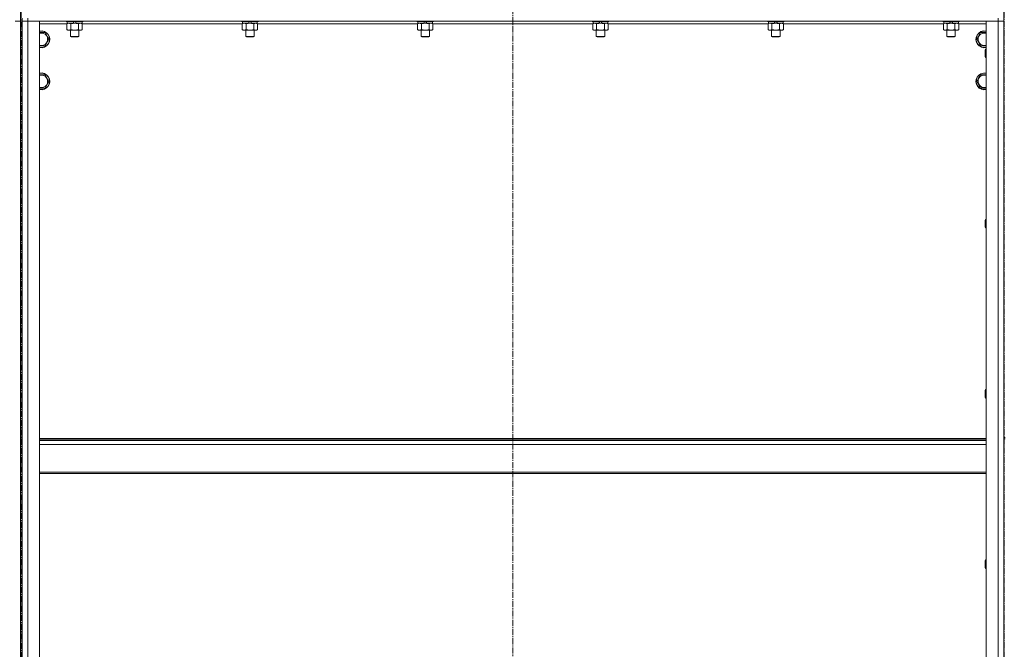
# Model space of a CAD drawing. Units: millimetres. Extents: x 0 to 39452, y -10 to 27300.
# Drawn here: x 28977 to 30381, y 19500 to 20398 of the extents above; entities that cross this region are included whole.
import ezdxf

# ---------------------------------------------------------------- set-up
doc = ezdxf.new("R2010")
doc.units = ezdxf.units.MM
doc.linetypes.add('K5LT_AXLED', pattern=[13.225, 8.725, -1.5, 1.5, -1.5])
doc.linetypes.add('K5LT_THIN', pattern=[0])
for name, color, linetype, true_color in [('OSI', 2, 'Continuous', 0xffff00), ('R', 1, 'Continuous', 0xff0000), ('WELDING', 7, 'Continuous', 0xffffff)]:
    doc.layers.add(name, color=color, linetype=linetype, true_color=true_color)

msp = doc.modelspace()

# ---------------------------------------------------------------- linework, layer by layer
at = {"layer": 'OSI', "color": 30, "linetype": 'K5LT_AXLED', "lineweight": 13, "true_color": 0xff8000}
for p, q in [((29680, 22174.3), (29680, 17774.3)), ((28979, 20990.9), (28979, 15945.9)), ((30381, 20978.3), (30381, 15077.3))]:
    msp.add_line(p, q, dxfattribs=at)
at = {"layer": 'R', "color": 7, "linetype": 'K5LT_THIN', "lineweight": 13}
for p, q in [((28978.2, 19802.3), (28978.2, 21602.3)), ((30380.2, 19802.3), (30380.2, 21602.3)), ((28970.2, 20396.3), (28978.2, 20396.3)), ((28978.2, 20396.3), (28970.2, 20396.3)), ((28978.2, 20400.3), (28978.2, 20396.3)), ((28978.2, 20396.3), (28978.2, 18604.3)), ((28980.2, 20400.3), (28980.2, 20396.3)), ((28980.2, 20396.3), (28988.2, 20396.3)), ((28980.2, 18604.3), (28980.2, 20396.3)), ((28988.2, 20396.3), (28980.2, 20396.3)), ((28980.2, 19802.3), (28980.2, 20396.3)), ((28988.2, 20400.3), (28988.2, 20396.3)), ((30372.2, 20396.3), (28988.2, 20396.3)), ((28988.2, 20396.3), (29005.2, 20396.3)), ((28988.2, 20396.3), (28988.2, 18604.3)), ((29005.2, 20396.3), (29005.2, 18604.3)), ((29044.2, 20392.3), (29005.2, 20392.3)), ((29043.2, 20396.3), (29043.2, 20396.1)), ((29067.2, 20396.1), (29043.2, 20396.1)), ((29043.2, 20396.1), (29043.3, 20395.8)), ((29067, 20395.8), (29043.3, 20395.8)), ((29044.2, 20392.4), (29045.7, 20393.3)), ((29044.2, 20392.4), (29044.2, 20384.1)), ((29044.7, 20395.8), (29044.7, 20393.3)), ((29054.2, 20393.3), (29044.7, 20393.3)), ((29049.7, 20392.4), (29049.7, 20384.1)), ((29054.2, 20393.3), (29053, 20395.8)), ((29054.2, 20393.3), (29055.2, 20393.3)), ((29055.2, 20393.3), (29057.5, 20393.3)), ((29057.5, 20393.3), (29056.3, 20395.8)), ((29065.7, 20393.3), (29057.5, 20393.3)), ((29060.7, 20392.4), (29060.7, 20384.1)), ((29066.1, 20392.4), (29064.7, 20393.3)), ((29065.7, 20395.8), (29065.7, 20393.3)), ((29066.1, 20392.4), (29066.1, 20384.1)), ((29294.2, 20392.3), (29066.1, 20392.3)), ((29067.2, 20396.1), (29067, 20395.8)), ((29067.2, 20396.3), (29067.2, 20396.1)), ((29293.2, 20396.3), (29293.2, 20396.1)), ((29317.2, 20396.1), (29293.2, 20396.1)), ((29293.2, 20396.1), (29293.3, 20395.8)), ((29317, 20395.8), (29293.3, 20395.8)), ((29294.2, 20392.4), (29295.7, 20393.3)), ((29294.2, 20392.4), (29294.2, 20384.1)), ((29294.7, 20395.8), (29294.7, 20393.3)), ((29304.2, 20393.3), (29294.7, 20393.3)), ((29299.7, 20392.4), (29299.7, 20384.1)), ((29304.2, 20393.3), (29303, 20395.8)), ((29304.2, 20393.3), (29305.2, 20393.3)), ((29305.2, 20393.3), (29307.5, 20393.3)), ((29307.5, 20393.3), (29306.3, 20395.8)), ((29315.7, 20393.3), (29307.5, 20393.3)), ((29310.7, 20392.4), (29310.7, 20384.1)), ((29316.1, 20392.4), (29314.7, 20393.3)), ((29315.7, 20395.8), (29315.7, 20393.3)), ((29316.1, 20392.4), (29316.1, 20384.1)), ((29544.2, 20392.3), (29316.1, 20392.3)), ((29317.2, 20396.1), (29317, 20395.8)), ((29317.2, 20396.3), (29317.2, 20396.1)), ((29543.2, 20396.3), (29543.2, 20396.1)), ((29567.2, 20396.1), (29543.2, 20396.1)), ((29543.2, 20396.1), (29543.3, 20395.8)), ((29567, 20395.8), (29543.3, 20395.8)), ((29544.2, 20392.4), (29545.7, 20393.3)), ((29544.2, 20392.4), (29544.2, 20384.1)), ((29544.7, 20395.8), (29544.7, 20393.3)), ((29554.2, 20393.3), (29544.7, 20393.3)), ((29549.7, 20392.4), (29549.7, 20384.1)), ((29554.2, 20393.3), (29553, 20395.8)), ((29554.2, 20393.3), (29555.2, 20393.3)), ((29555.2, 20393.3), (29557.5, 20393.3)), ((29557.5, 20393.3), (29556.3, 20395.8)), ((29565.7, 20393.3), (29557.5, 20393.3)), ((29560.7, 20392.4), (29560.7, 20384.1)), ((29566.1, 20392.4), (29564.7, 20393.3)), ((29565.7, 20395.8), (29565.7, 20393.3)), ((29566.1, 20392.4), (29566.1, 20384.1)), ((29794.2, 20392.3), (29566.1, 20392.3)), ((29567.2, 20396.1), (29567, 20395.8)), ((29567.2, 20396.3), (29567.2, 20396.1)), ((29793.2, 20396.3), (29793.2, 20396.1)), ((29817.2, 20396.1), (29793.2, 20396.1)), ((29793.2, 20396.1), (29793.3, 20395.8)), ((29817, 20395.8), (29793.3, 20395.8)), ((29794.2, 20392.4), (29795.7, 20393.3)), ((29794.2, 20392.4), (29794.2, 20384.1)), ((29794.7, 20395.8), (29794.7, 20393.3)), ((29804.2, 20393.3), (29794.7, 20393.3)), ((29799.7, 20392.4), (29799.7, 20384.1)), ((29804.2, 20393.3), (29803, 20395.8)), ((29804.2, 20393.3), (29805.2, 20393.3)), ((29805.2, 20393.3), (29807.5, 20393.3)), ((29807.5, 20393.3), (29806.3, 20395.8)), ((29815.7, 20393.3), (29807.5, 20393.3)), ((29810.7, 20392.4), (29810.7, 20384.1)), ((29816.1, 20392.4), (29814.7, 20393.3)), ((29815.7, 20395.8), (29815.7, 20393.3)), ((29816.1, 20392.4), (29816.1, 20384.1)), ((30044.2, 20392.3), (29816.1, 20392.3)), ((29817.2, 20396.1), (29817, 20395.8)), ((29817.2, 20396.3), (29817.2, 20396.1)), ((30043.2, 20396.3), (30043.2, 20396.1)), ((30067.2, 20396.1), (30043.2, 20396.1)), ((30043.2, 20396.1), (30043.3, 20395.8)), ((30067, 20395.8), (30043.3, 20395.8)), ((30044.2, 20392.4), (30045.7, 20393.3)), ((30044.2, 20392.4), (30044.2, 20384.1)), ((30044.7, 20395.8), (30044.7, 20393.3)), ((30054.2, 20393.3), (30044.7, 20393.3)), ((30049.7, 20392.4), (30049.7, 20384.1)), ((30054.2, 20393.3), (30053, 20395.8)), ((30054.2, 20393.3), (30055.2, 20393.3)), ((30055.2, 20393.3), (30057.5, 20393.3)), ((30057.5, 20393.3), (30056.3, 20395.8)), ((30065.7, 20393.3), (30057.5, 20393.3)), ((30060.7, 20392.4), (30060.7, 20384.1)), ((30066.1, 20392.4), (30064.7, 20393.3)), ((30065.7, 20395.8), (30065.7, 20393.3)), ((30066.1, 20392.4), (30066.1, 20384.1)), ((30294.2, 20392.3), (30066.1, 20392.3)), ((30067.2, 20396.1), (30067, 20395.8)), ((30067.2, 20396.3), (30067.2, 20396.1)), ((30293.2, 20396.3), (30293.2, 20396.1)), ((30317.2, 20396.1), (30293.2, 20396.1)), ((30293.2, 20396.1), (30293.3, 20395.8)), ((30317, 20395.8), (30293.3, 20395.8)), ((30294.2, 20392.4), (30295.7, 20393.3)), ((30294.2, 20392.4), (30294.2, 20384.1)), ((30294.7, 20395.8), (30294.7, 20393.3)), ((30304.2, 20393.3), (30294.7, 20393.3)), ((30299.7, 20392.4), (30299.7, 20384.1)), ((30304.2, 20393.3), (30303, 20395.8)), ((30304.2, 20393.3), (30305.2, 20393.3)), ((30305.2, 20393.3), (30307.5, 20393.3)), ((30307.5, 20393.3), (30306.3, 20395.8)), ((30315.7, 20393.3), (30307.5, 20393.3)), ((30310.7, 20392.4), (30310.7, 20384.1)), ((30316.1, 20392.4), (30314.7, 20393.3)), ((30315.7, 20395.8), (30315.7, 20393.3)), ((30316.1, 20392.4), (30316.1, 20384.1)), ((30355.2, 20392.3), (30316.1, 20392.3)), ((30317.2, 20396.1), (30317, 20395.8)), ((30317.2, 20396.3), (30317.2, 20396.1)), ((30355.2, 18604.3), (30355.2, 20396.3)), ((30355.2, 20396.3), (30372.2, 20396.3)), ((30372.2, 20400.3), (30372.2, 20396.3)), ((30372.2, 18604.3), (30372.2, 20396.3)), ((30372.2, 20396.3), (30380.2, 20396.3)), ((30380.2, 20396.3), (30372.2, 20396.3)), ((30380.2, 20400.3), (30380.2, 20396.3)), ((30380.2, 20396.3), (30380.2, 18604.3)), ((29005.2, 20379.8), (29013.2, 20379.8)), ((29013.2, 20379.8), (29018.6, 20370.3)), ((29044.2, 20384.1), (29045.7, 20383.3)), ((29055.2, 20383.3), (29045.7, 20383.3)), ((29049.2, 20383.3), (29049.2, 20374.3)), ((29064.7, 20383.3), (29055.2, 20383.3)), ((29061.2, 20383.3), (29061.2, 20374.3)), ((29066.1, 20384.1), (29064.7, 20383.3)), ((29294.2, 20384.1), (29295.7, 20383.3)), ((29305.2, 20383.3), (29295.7, 20383.3)), ((29299.2, 20383.3), (29299.2, 20374.3)), ((29314.7, 20383.3), (29305.2, 20383.3)), ((29311.2, 20383.3), (29311.2, 20374.3)), ((29316.1, 20384.1), (29314.7, 20383.3)), ((29544.2, 20384.1), (29545.7, 20383.3)), ((29555.2, 20383.3), (29545.7, 20383.3)), ((29549.2, 20383.3), (29549.2, 20374.3)), ((29564.7, 20383.3), (29555.2, 20383.3)), ((29561.2, 20383.3), (29561.2, 20374.3)), ((29566.1, 20384.1), (29564.7, 20383.3)), ((29794.2, 20384.1), (29795.7, 20383.3)), ((29805.2, 20383.3), (29795.7, 20383.3)), ((29799.2, 20383.3), (29799.2, 20374.3)), ((29814.7, 20383.3), (29805.2, 20383.3)), ((29811.2, 20383.3), (29811.2, 20374.3)), ((29816.1, 20384.1), (29814.7, 20383.3)), ((30044.2, 20384.1), (30045.7, 20383.3)), ((30055.2, 20383.3), (30045.7, 20383.3)), ((30049.2, 20383.3), (30049.2, 20374.3)), ((30064.7, 20383.3), (30055.2, 20383.3)), ((30061.2, 20383.3), (30061.2, 20374.3)), ((30066.1, 20384.1), (30064.7, 20383.3)), ((30294.2, 20384.1), (30295.7, 20383.3)), ((30305.2, 20383.3), (30295.7, 20383.3)), ((30299.2, 20383.3), (30299.2, 20374.3)), ((30314.7, 20383.3), (30305.2, 20383.3)), ((30311.2, 20383.3), (30311.2, 20374.3)), ((30316.1, 20384.1), (30314.7, 20383.3)), ((30344.4, 20375), (30347.2, 20379.8)), ((30347.2, 20379.8), (30355.2, 20379.8)), ((29018.6, 20370.3), (29013.2, 20360.8)), ((29061.2, 20374.3), (29049.2, 20374.3)), ((29049.2, 20374.3), (29050.2, 20373.8)), ((29060.2, 20373.8), (29050.2, 20373.8)), ((29061.2, 20374.3), (29060.2, 20373.8)), ((29311.2, 20374.3), (29299.2, 20374.3)), ((29299.2, 20374.3), (29300.2, 20373.8)), ((29310.2, 20373.8), (29300.2, 20373.8)), ((29311.2, 20374.3), (29310.2, 20373.8)), ((29561.2, 20374.3), (29549.2, 20374.3)), ((29549.2, 20374.3), (29550.2, 20373.8)), ((29560.2, 20373.8), (29550.2, 20373.8)), ((29561.2, 20374.3), (29560.2, 20373.8)), ((29811.2, 20374.3), (29799.2, 20374.3)), ((29799.2, 20374.3), (29800.2, 20373.8)), ((29810.2, 20373.8), (29800.2, 20373.8)), ((29811.2, 20374.3), (29810.2, 20373.8)), ((30061.2, 20374.3), (30049.2, 20374.3)), ((30049.2, 20374.3), (30050.2, 20373.8)), ((30060.2, 20373.8), (30050.2, 20373.8)), ((30061.2, 20374.3), (30060.2, 20373.8)), ((30311.2, 20374.3), (30299.2, 20374.3)), ((30299.2, 20374.3), (30300.2, 20373.8)), ((30310.2, 20373.8), (30300.2, 20373.8)), ((30311.2, 20374.3), (30310.2, 20373.8)), ((30341.7, 20370.3), (30344.4, 20375)), ((30347.2, 20360.8), (30341.7, 20370.3)), ((29013.2, 20360.8), (29005.2, 20360.8)), ((30355.2, 20360.8), (30347.2, 20360.8)), ((30354.2, 20356.3), (30353.7, 20355.3)), ((30353.7, 20350.3), (30353.7, 20355.3)), ((30353.7, 20345.3), (30353.7, 20350.3)), ((30355.2, 20356.3), (30354.2, 20356.3)), ((30354.2, 20350.3), (30354.2, 20356.3)), ((30354.2, 20344.3), (30354.2, 20350.3)), ((30354.2, 20344.3), (30353.7, 20345.3)), ((30355.2, 20344.3), (30354.2, 20344.3)), ((29005.2, 20319.8), (29013.2, 20319.8)), ((29013.2, 20319.8), (29018.6, 20310.3)), ((29018.6, 20310.3), (29013.2, 20300.8)), ((30341.7, 20310.3), (30344.4, 20315)), ((30347.2, 20300.8), (30341.7, 20310.3)), ((30344.4, 20315), (30347.2, 20319.8)), ((30347.2, 20319.8), (30355.2, 20319.8)), ((29013.2, 20300.8), (29005.2, 20300.8)), ((30355.2, 20300.8), (30347.2, 20300.8)), ((30354.2, 20113.4), (30353.7, 20112.4)), ((30353.7, 20107.4), (30353.7, 20112.4)), ((30355.2, 20113.4), (30354.2, 20113.4)), ((30354.2, 20107.4), (30354.2, 20113.4)), ((30353.7, 20102.4), (30353.7, 20107.4)), ((30354.2, 20101.4), (30353.7, 20102.4)), ((30354.2, 20101.4), (30354.2, 20107.4)), ((30355.2, 20101.4), (30354.2, 20101.4)), ((30354.2, 19870.6), (30353.7, 19869.6)), ((30353.7, 19864.6), (30353.7, 19869.6)), ((30353.7, 19859.6), (30353.7, 19864.6)), ((30354.2, 19858.6), (30353.7, 19859.6)), ((30355.2, 19870.6), (30354.2, 19870.6)), ((30354.2, 19864.6), (30354.2, 19870.6)), ((30354.2, 19858.6), (30354.2, 19864.6)), ((30355.2, 19858.6), (30354.2, 19858.6)), ((28980.2, 19802.3), (28978.2, 19802.3)), ((28978.2, 19802.3), (28978.2, 19800.3)), ((28980.2, 19802.3), (28980.2, 19800.3)), ((30355.2, 19801.1), (29005.2, 19801.1)), ((30382.2, 19802.3), (30380.2, 19802.3)), ((30380.2, 19802.3), (30380.2, 19800.3)), ((28978.2, 19000.3), (28978.2, 19800.3)), ((28980.2, 19800.3), (28978.2, 19800.3)), ((28980.2, 19000.3), (28980.2, 19800.3)), ((30355.2, 19799.9), (29005.2, 19799.9)), ((30355.2, 19798.1), (29005.2, 19798.1)), ((30355.2, 19792.6), (29005.2, 19792.6)), ((30380.2, 19000.3), (30380.2, 19800.3)), ((30382.2, 19800.3), (30380.2, 19800.3)), ((30355.2, 19752.9), (29005.2, 19752.9)), ((30355.2, 19751.1), (29005.2, 19751.1)), ((30354.2, 19627.7), (30353.7, 19626.7)), ((30353.7, 19621.7), (30353.7, 19626.7)), ((30353.7, 19616.7), (30353.7, 19621.7)), ((30355.2, 19627.7), (30354.2, 19627.7)), ((30354.2, 19621.7), (30354.2, 19627.7)), ((30354.2, 19615.7), (30354.2, 19621.7)), ((30354.2, 19615.7), (30353.7, 19616.7)), ((30355.2, 19615.7), (30354.2, 19615.7))]:
    msp.add_line(p, q, dxfattribs=at)
for centre, radius, start, end in [((29007.7, 20370.3), 12, 257.9753, 102.0247), ((29007.7, 20370.3), 11.8, 257.7965, 102.2035), ((29007.7, 20370.3), 8.97, 253.8216, 106.1784), ((30352.7, 20370.3), 12, 150, 282.0247), ((30352.7, 20370.3), 11.8, 150, 282.2035), ((30352.7, 20370.3), 12, 77.9753, 150), ((30352.7, 20370.3), 11.8, 77.7965, 150), ((30352.7, 20370.3), 8.97, 73.8216, 150), ((30352.7, 20370.3), 8.97, 150, 286.1784), ((29007.7, 20310.3), 12, 257.9753, 102.0247), ((29007.7, 20310.3), 11.8, 257.7965, 102.2035), ((30352.7, 20310.3), 12, 77.9753, 150), ((30352.7, 20310.3), 11.8, 77.7965, 150), ((29007.7, 20310.3), 8.97, 253.8216, 106.1784), ((30352.7, 20310.3), 12, 150, 282.0247), ((30352.7, 20310.3), 11.8, 150, 282.2035), ((30352.7, 20310.3), 8.97, 150, 286.1784), ((30352.7, 20310.3), 8.97, 73.8216, 150)]:
    msp.add_arc(centre, radius, start, end, dxfattribs=at)
at = {"layer": 'WELDING', "color": 7, "linetype": 'K5LT_THIN', "lineweight": 13}
for p, q in [((29046.9, 20393.3), (29044.2, 20392.4)), ((29044.2, 20392.4), (29044.2, 20392.4)), ((29063.4, 20393.3), (29060.7, 20392.4)), ((29060.7, 20392.4), (29060.7, 20392.4)), ((29296.9, 20393.3), (29294.2, 20392.4)), ((29294.2, 20392.4), (29294.2, 20392.4)), ((29299.7, 20392.4), (29296.9, 20393.3)), ((29313.4, 20393.3), (29310.7, 20392.4)), ((29310.7, 20392.4), (29310.7, 20392.4)), ((29546.9, 20393.3), (29544.2, 20392.4)), ((29544.2, 20392.4), (29544.2, 20392.4)), ((29563.4, 20393.3), (29560.7, 20392.4)), ((29560.7, 20392.4), (29560.7, 20392.4)), ((29796.9, 20393.3), (29794.2, 20392.4)), ((29794.2, 20392.4), (29794.2, 20392.4)), ((29813.4, 20393.3), (29810.7, 20392.4)), ((29810.7, 20392.4), (29810.7, 20392.4)), ((30046.9, 20393.3), (30044.2, 20392.4)), ((30044.2, 20392.4), (30044.2, 20392.4)), ((30063.4, 20393.3), (30060.7, 20392.4)), ((30060.7, 20392.4), (30060.7, 20392.4)), ((30296.9, 20393.3), (30294.2, 20392.4)), ((30294.2, 20392.4), (30294.2, 20392.4)), ((30299.7, 20392.4), (30296.9, 20393.3)), ((30313.4, 20393.3), (30310.7, 20392.4)), ((30310.7, 20392.4), (30310.7, 20392.4))]:
    msp.add_line(p, q, dxfattribs=at)
for points, knots in [([(29049.7, 20392.4), (29049.4, 20392.6), (29049, 20392.8), (29048.4, 20393), (29048, 20393.1), (29047.7, 20393.2), (29047.3, 20393.3), (29047.1, 20393.3), (29046.9, 20393.3)], [0, 0, 0, 0, 2.905563, 4.375924, 5.511195, 6.679161, 7.850161, 9, 9, 9, 9]), ([(29055.2, 20393.3), (29054.8, 20393.3), (29054.3, 20393.3), (29053.5, 20393.2), (29053, 20393.1), (29052.2, 20393), (29051.1, 20392.8), (29050.2, 20392.6), (29049.7, 20392.4)], [0, 0, 0, 0, 1.548206, 2.616755, 3.724998, 4.291764, 6.613357, 9, 9, 9, 9]), ([(29060.7, 20392.4), (29060.2, 20392.6), (29059.3, 20392.8), (29058.2, 20393), (29057.3, 20393.1), (29056.5, 20393.2), (29055.8, 20393.3), (29055.3, 20393.3), (29055.2, 20393.3)], [0, 0, 0, 0, 2.494996, 4.309231, 5.453284, 6.859164, 8.206766, 9, 9, 9, 9]), ([(29066.1, 20392.4), (29065.9, 20392.6), (29065.4, 20392.8), (29064.9, 20393), (29064.5, 20393.1), (29064.1, 20393.2), (29063.8, 20393.3), (29063.5, 20393.3), (29063.4, 20393.3)], [0, 0, 0, 0, 2.905563, 4.375924, 5.511195, 6.679161, 7.850161, 9, 9, 9, 9]), ([(29305.2, 20393.3), (29304.8, 20393.3), (29304.3, 20393.3), (29303.5, 20393.2), (29303, 20393.1), (29302.2, 20393), (29301.1, 20392.8), (29300.2, 20392.6), (29299.7, 20392.4)], [0, 0, 0, 0, 1.548206, 2.616755, 3.724998, 4.291764, 6.613357, 9, 9, 9, 9]), ([(29310.7, 20392.4), (29310.2, 20392.6), (29309.3, 20392.8), (29308.2, 20393), (29307.3, 20393.1), (29306.5, 20393.2), (29305.8, 20393.3), (29305.3, 20393.3), (29305.2, 20393.3)], [0, 0, 0, 0, 2.494996, 4.309231, 5.453284, 6.859164, 8.206766, 9, 9, 9, 9]), ([(29316.1, 20392.4), (29315.9, 20392.6), (29315.4, 20392.8), (29314.9, 20393), (29314.5, 20393.1), (29314.1, 20393.2), (29313.8, 20393.3), (29313.5, 20393.3), (29313.4, 20393.3)], [0, 0, 0, 0, 2.905563, 4.375924, 5.511195, 6.679161, 7.850161, 9, 9, 9, 9]), ([(29549.7, 20392.4), (29549.4, 20392.6), (29549, 20392.8), (29548.4, 20393), (29548, 20393.1), (29547.7, 20393.2), (29547.3, 20393.3), (29547.1, 20393.3), (29546.9, 20393.3)], [0, 0, 0, 0, 2.905563, 4.375924, 5.511195, 6.679161, 7.850161, 9, 9, 9, 9]), ([(29555.2, 20393.3), (29554.8, 20393.3), (29554.3, 20393.3), (29553.5, 20393.2), (29553, 20393.1), (29552.2, 20393), (29551.1, 20392.8), (29550.2, 20392.6), (29549.7, 20392.4)], [0, 0, 0, 0, 1.548206, 2.616755, 3.724998, 4.291764, 6.613357, 9, 9, 9, 9]), ([(29560.7, 20392.4), (29560.2, 20392.6), (29559.3, 20392.8), (29558.2, 20393), (29557.3, 20393.1), (29556.5, 20393.2), (29555.8, 20393.3), (29555.3, 20393.3), (29555.2, 20393.3)], [0, 0, 0, 0, 2.494996, 4.309231, 5.453284, 6.859164, 8.206766, 9, 9, 9, 9]), ([(29566.1, 20392.4), (29565.9, 20392.6), (29565.4, 20392.8), (29564.9, 20393), (29564.5, 20393.1), (29564.1, 20393.2), (29563.8, 20393.3), (29563.5, 20393.3), (29563.4, 20393.3)], [0, 0, 0, 0, 2.905563, 4.375924, 5.511195, 6.679161, 7.850161, 9, 9, 9, 9]), ([(29799.7, 20392.4), (29799.4, 20392.6), (29799, 20392.8), (29798.4, 20393), (29798, 20393.1), (29797.7, 20393.2), (29797.3, 20393.3), (29797.1, 20393.3), (29796.9, 20393.3)], [0, 0, 0, 0, 2.905563, 4.375924, 5.511195, 6.679161, 7.850161, 9, 9, 9, 9]), ([(29805.2, 20393.3), (29804.8, 20393.3), (29804.3, 20393.3), (29803.5, 20393.2), (29803, 20393.1), (29802.2, 20393), (29801.1, 20392.8), (29800.2, 20392.6), (29799.7, 20392.4)], [0, 0, 0, 0, 1.548206, 2.616755, 3.724998, 4.291764, 6.613357, 9, 9, 9, 9]), ([(29810.7, 20392.4), (29810.2, 20392.6), (29809.3, 20392.8), (29808.2, 20393), (29807.3, 20393.1), (29806.5, 20393.2), (29805.8, 20393.3), (29805.3, 20393.3), (29805.2, 20393.3)], [0, 0, 0, 0, 2.494996, 4.309231, 5.453284, 6.859164, 8.206766, 9, 9, 9, 9]), ([(29816.1, 20392.4), (29815.9, 20392.6), (29815.4, 20392.8), (29814.9, 20393), (29814.5, 20393.1), (29814.1, 20393.2), (29813.8, 20393.3), (29813.5, 20393.3), (29813.4, 20393.3)], [0, 0, 0, 0, 2.905563, 4.375924, 5.511195, 6.679161, 7.850161, 9, 9, 9, 9]), ([(30049.7, 20392.4), (30049.4, 20392.6), (30049, 20392.8), (30048.4, 20393), (30048, 20393.1), (30047.7, 20393.2), (30047.3, 20393.3), (30047.1, 20393.3), (30046.9, 20393.3)], [0, 0, 0, 0, 2.905563, 4.375924, 5.511195, 6.679161, 7.850161, 9, 9, 9, 9]), ([(30055.2, 20393.3), (30054.8, 20393.3), (30054.3, 20393.3), (30053.5, 20393.2), (30053, 20393.1), (30052.2, 20393), (30051.1, 20392.8), (30050.2, 20392.6), (30049.7, 20392.4)], [0, 0, 0, 0, 1.548206, 2.616755, 3.724998, 4.291764, 6.613357, 9, 9, 9, 9]), ([(30060.7, 20392.4), (30060.2, 20392.6), (30059.3, 20392.8), (30058.2, 20393), (30057.3, 20393.1), (30056.5, 20393.2), (30055.8, 20393.3), (30055.3, 20393.3), (30055.2, 20393.3)], [0, 0, 0, 0, 2.494996, 4.309231, 5.453284, 6.859164, 8.206766, 9, 9, 9, 9]), ([(30066.1, 20392.4), (30065.9, 20392.6), (30065.4, 20392.8), (30064.9, 20393), (30064.5, 20393.1), (30064.1, 20393.2), (30063.8, 20393.3), (30063.5, 20393.3), (30063.4, 20393.3)], [0, 0, 0, 0, 2.905563, 4.375924, 5.511195, 6.679161, 7.850161, 9, 9, 9, 9]), ([(30305.2, 20393.3), (30304.8, 20393.3), (30304.3, 20393.3), (30303.5, 20393.2), (30303, 20393.1), (30302.2, 20393), (30301.1, 20392.8), (30300.2, 20392.6), (30299.7, 20392.4)], [0, 0, 0, 0, 1.548206, 2.616755, 3.724998, 4.291764, 6.613357, 9, 9, 9, 9]), ([(30310.7, 20392.4), (30310.2, 20392.6), (30309.3, 20392.8), (30308.2, 20393), (30307.3, 20393.1), (30306.5, 20393.2), (30305.8, 20393.3), (30305.3, 20393.3), (30305.2, 20393.3)], [0, 0, 0, 0, 2.494996, 4.309231, 5.453284, 6.859164, 8.206766, 9, 9, 9, 9]), ([(30316.1, 20392.4), (30315.9, 20392.6), (30315.4, 20392.8), (30314.9, 20393), (30314.5, 20393.1), (30314.1, 20393.2), (30313.8, 20393.3), (30313.5, 20393.3), (30313.4, 20393.3)], [0, 0, 0, 0, 2.905563, 4.375924, 5.511195, 6.679161, 7.850161, 9, 9, 9, 9]), ([(29044.2, 20384.1), (29044.5, 20383.9), (29045, 20383.7), (29045.6, 20383.5), (29045.9, 20383.4), (29046.2, 20383.3), (29046.5, 20383.3), (29046.8, 20383.3), (29047.1, 20383.3), (29047.4, 20383.3), (29047.8, 20383.3), (29048.2, 20383.4), (29048.8, 20383.7), (29049.4, 20383.9), (29049.7, 20384.1)], [0, 0, 0, 0, 2.72415, 3.912285, 4.716446, 5.530362, 6.353984, 7.180289, 7.997717, 8.810544, 9.605533, 10.761675, 12.184093, 15, 15, 15, 15]), ([(29049.7, 20384.1), (29050.3, 20383.9), (29051.1, 20383.7), (29052.3, 20383.5), (29053, 20383.4), (29053.7, 20383.3), (29054.5, 20383.3), (29054.9, 20383.3), (29055.2, 20383.3)], [0, 0, 0, 0, 2.905563, 4.375924, 5.511195, 6.679161, 7.850161, 9, 9, 9, 9]), ([(29055.2, 20383.3), (29055.4, 20383.3), (29055.9, 20383.3), (29056.7, 20383.3), (29057.4, 20383.4), (29058.3, 20383.6), (29059.4, 20383.8), (29060.2, 20384), (29060.7, 20384.1)], [0, 0, 0, 0, 1.192024, 2.404251, 3.60809, 4.765234, 6.955738, 9, 9, 9, 9]), ([(29060.7, 20384.1), (29061, 20383.9), (29061.4, 20383.7), (29062, 20383.5), (29062.4, 20383.4), (29062.7, 20383.3), (29063, 20383.3), (29063.3, 20383.3), (29063.6, 20383.3), (29063.9, 20383.3), (29064.2, 20383.3), (29064.6, 20383.4), (29065.3, 20383.7), (29065.8, 20383.9), (29066.1, 20384.1)], [0, 0, 0, 0, 2.72415, 3.912285, 4.716446, 5.530362, 6.353984, 7.180289, 7.997717, 8.810544, 9.605533, 10.761675, 12.184093, 15, 15, 15, 15]), ([(29294.2, 20384.1), (29294.5, 20383.9), (29295, 20383.7), (29295.6, 20383.5), (29295.9, 20383.4), (29296.2, 20383.3), (29296.5, 20383.3), (29296.8, 20383.3), (29297.1, 20383.3), (29297.4, 20383.3), (29297.8, 20383.3), (29298.2, 20383.4), (29298.8, 20383.7), (29299.4, 20383.9), (29299.7, 20384.1)], [0, 0, 0, 0, 2.72415, 3.912285, 4.716446, 5.530362, 6.353984, 7.180289, 7.997717, 8.810544, 9.605533, 10.761675, 12.184093, 15, 15, 15, 15]), ([(29299.7, 20384.1), (29300.3, 20383.9), (29301.1, 20383.7), (29302.3, 20383.5), (29303, 20383.4), (29303.7, 20383.3), (29304.5, 20383.3), (29304.9, 20383.3), (29305.2, 20383.3)], [0, 0, 0, 0, 2.905563, 4.375924, 5.511195, 6.679161, 7.850161, 9, 9, 9, 9]), ([(29305.2, 20383.3), (29305.4, 20383.3), (29305.9, 20383.3), (29306.7, 20383.3), (29307.4, 20383.4), (29308.3, 20383.6), (29309.4, 20383.8), (29310.2, 20384), (29310.7, 20384.1)], [0, 0, 0, 0, 1.192024, 2.404251, 3.60809, 4.765234, 6.955738, 9, 9, 9, 9]), ([(29310.7, 20384.1), (29311, 20383.9), (29311.4, 20383.7), (29312, 20383.5), (29312.4, 20383.4), (29312.7, 20383.3), (29313, 20383.3), (29313.3, 20383.3), (29313.6, 20383.3), (29313.9, 20383.3), (29314.2, 20383.3), (29314.6, 20383.4), (29315.3, 20383.7), (29315.8, 20383.9), (29316.1, 20384.1)], [0, 0, 0, 0, 2.72415, 3.912285, 4.716446, 5.530362, 6.353984, 7.180289, 7.997717, 8.810544, 9.605533, 10.761675, 12.184093, 15, 15, 15, 15]), ([(29544.2, 20384.1), (29544.5, 20383.9), (29545, 20383.7), (29545.6, 20383.5), (29545.9, 20383.4), (29546.2, 20383.3), (29546.5, 20383.3), (29546.8, 20383.3), (29547.1, 20383.3), (29547.4, 20383.3), (29547.8, 20383.3), (29548.2, 20383.4), (29548.8, 20383.7), (29549.4, 20383.9), (29549.7, 20384.1)], [0, 0, 0, 0, 2.72415, 3.912285, 4.716446, 5.530362, 6.353984, 7.180289, 7.997717, 8.810544, 9.605533, 10.761675, 12.184093, 15, 15, 15, 15]), ([(29549.7, 20384.1), (29550.3, 20383.9), (29551.1, 20383.7), (29552.3, 20383.5), (29553, 20383.4), (29553.7, 20383.3), (29554.5, 20383.3), (29554.9, 20383.3), (29555.2, 20383.3)], [0, 0, 0, 0, 2.905563, 4.375924, 5.511195, 6.679161, 7.850161, 9, 9, 9, 9]), ([(29555.2, 20383.3), (29555.4, 20383.3), (29555.9, 20383.3), (29556.7, 20383.3), (29557.4, 20383.4), (29558.3, 20383.6), (29559.4, 20383.8), (29560.2, 20384), (29560.7, 20384.1)], [0, 0, 0, 0, 1.192024, 2.404251, 3.60809, 4.765234, 6.955738, 9, 9, 9, 9]), ([(29560.7, 20384.1), (29561, 20383.9), (29561.4, 20383.7), (29562, 20383.5), (29562.4, 20383.4), (29562.7, 20383.3), (29563, 20383.3), (29563.3, 20383.3), (29563.6, 20383.3), (29563.9, 20383.3), (29564.2, 20383.3), (29564.6, 20383.4), (29565.3, 20383.7), (29565.8, 20383.9), (29566.1, 20384.1)], [0, 0, 0, 0, 2.72415, 3.912285, 4.716446, 5.530362, 6.353984, 7.180289, 7.997717, 8.810544, 9.605533, 10.761675, 12.184093, 15, 15, 15, 15]), ([(29794.2, 20384.1), (29794.5, 20383.9), (29795, 20383.7), (29795.6, 20383.5), (29795.9, 20383.4), (29796.2, 20383.3), (29796.5, 20383.3), (29796.8, 20383.3), (29797.1, 20383.3), (29797.4, 20383.3), (29797.8, 20383.3), (29798.2, 20383.4), (29798.8, 20383.7), (29799.4, 20383.9), (29799.7, 20384.1)], [0, 0, 0, 0, 2.72415, 3.912285, 4.716446, 5.530362, 6.353984, 7.180289, 7.997717, 8.810544, 9.605533, 10.761675, 12.184093, 15, 15, 15, 15]), ([(29799.7, 20384.1), (29800.3, 20383.9), (29801.1, 20383.7), (29802.3, 20383.5), (29803, 20383.4), (29803.7, 20383.3), (29804.5, 20383.3), (29804.9, 20383.3), (29805.2, 20383.3)], [0, 0, 0, 0, 2.905563, 4.375924, 5.511195, 6.679161, 7.850161, 9, 9, 9, 9]), ([(29805.2, 20383.3), (29805.4, 20383.3), (29805.9, 20383.3), (29806.7, 20383.3), (29807.4, 20383.4), (29808.3, 20383.6), (29809.4, 20383.8), (29810.2, 20384), (29810.7, 20384.1)], [0, 0, 0, 0, 1.192024, 2.404251, 3.60809, 4.765234, 6.955738, 9, 9, 9, 9]), ([(29810.7, 20384.1), (29811, 20383.9), (29811.4, 20383.7), (29812, 20383.5), (29812.4, 20383.4), (29812.7, 20383.3), (29813, 20383.3), (29813.3, 20383.3), (29813.6, 20383.3), (29813.9, 20383.3), (29814.2, 20383.3), (29814.6, 20383.4), (29815.3, 20383.7), (29815.8, 20383.9), (29816.1, 20384.1)], [0, 0, 0, 0, 2.72415, 3.912285, 4.716446, 5.530362, 6.353984, 7.180289, 7.997717, 8.810544, 9.605533, 10.761675, 12.184093, 15, 15, 15, 15]), ([(30044.2, 20384.1), (30044.5, 20383.9), (30045, 20383.7), (30045.6, 20383.5), (30045.9, 20383.4), (30046.2, 20383.3), (30046.5, 20383.3), (30046.8, 20383.3), (30047.1, 20383.3), (30047.4, 20383.3), (30047.8, 20383.3), (30048.2, 20383.4), (30048.8, 20383.7), (30049.4, 20383.9), (30049.7, 20384.1)], [0, 0, 0, 0, 2.72415, 3.912285, 4.716446, 5.530362, 6.353984, 7.180289, 7.997717, 8.810544, 9.605533, 10.761675, 12.184093, 15, 15, 15, 15]), ([(30049.7, 20384.1), (30050.3, 20383.9), (30051.1, 20383.7), (30052.3, 20383.5), (30053, 20383.4), (30053.7, 20383.3), (30054.5, 20383.3), (30054.9, 20383.3), (30055.2, 20383.3)], [0, 0, 0, 0, 2.905563, 4.375924, 5.511195, 6.679161, 7.850161, 9, 9, 9, 9]), ([(30055.2, 20383.3), (30055.4, 20383.3), (30055.9, 20383.3), (30056.7, 20383.3), (30057.4, 20383.4), (30058.3, 20383.6), (30059.4, 20383.8), (30060.2, 20384), (30060.7, 20384.1)], [0, 0, 0, 0, 1.192024, 2.404251, 3.60809, 4.765234, 6.955738, 9, 9, 9, 9]), ([(30060.7, 20384.1), (30061, 20383.9), (30061.4, 20383.7), (30062, 20383.5), (30062.4, 20383.4), (30062.7, 20383.3), (30063, 20383.3), (30063.3, 20383.3), (30063.6, 20383.3), (30063.9, 20383.3), (30064.2, 20383.3), (30064.6, 20383.4), (30065.3, 20383.7), (30065.8, 20383.9), (30066.1, 20384.1)], [0, 0, 0, 0, 2.72415, 3.912285, 4.716446, 5.530362, 6.353984, 7.180289, 7.997717, 8.810544, 9.605533, 10.761675, 12.184093, 15, 15, 15, 15]), ([(30294.2, 20384.1), (30294.5, 20383.9), (30295, 20383.7), (30295.6, 20383.5), (30295.9, 20383.4), (30296.2, 20383.3), (30296.5, 20383.3), (30296.8, 20383.3), (30297.1, 20383.3), (30297.4, 20383.3), (30297.8, 20383.3), (30298.2, 20383.4), (30298.8, 20383.7), (30299.4, 20383.9), (30299.7, 20384.1)], [0, 0, 0, 0, 2.72415, 3.912285, 4.716446, 5.530362, 6.353984, 7.180289, 7.997717, 8.810544, 9.605533, 10.761675, 12.184093, 15, 15, 15, 15]), ([(30299.7, 20384.1), (30300.3, 20383.9), (30301.1, 20383.7), (30302.3, 20383.5), (30303, 20383.4), (30303.7, 20383.3), (30304.5, 20383.3), (30304.9, 20383.3), (30305.2, 20383.3)], [0, 0, 0, 0, 2.905563, 4.375924, 5.511195, 6.679161, 7.850161, 9, 9, 9, 9]), ([(30305.2, 20383.3), (30305.4, 20383.3), (30305.9, 20383.3), (30306.7, 20383.3), (30307.4, 20383.4), (30308.3, 20383.6), (30309.4, 20383.8), (30310.2, 20384), (30310.7, 20384.1)], [0, 0, 0, 0, 1.192024, 2.404251, 3.60809, 4.765234, 6.955738, 9, 9, 9, 9]), ([(30310.7, 20384.1), (30311, 20383.9), (30311.4, 20383.7), (30312, 20383.5), (30312.4, 20383.4), (30312.7, 20383.3), (30313, 20383.3), (30313.3, 20383.3), (30313.6, 20383.3), (30313.9, 20383.3), (30314.2, 20383.3), (30314.6, 20383.4), (30315.3, 20383.7), (30315.8, 20383.9), (30316.1, 20384.1)], [0, 0, 0, 0, 2.72415, 3.912285, 4.716446, 5.530362, 6.353984, 7.180289, 7.997717, 8.810544, 9.605533, 10.761675, 12.184093, 15, 15, 15, 15])]:
    msp.add_open_spline(points, degree=3, knots=knots, dxfattribs=at)

doc.saveas('drawing.dxf')
